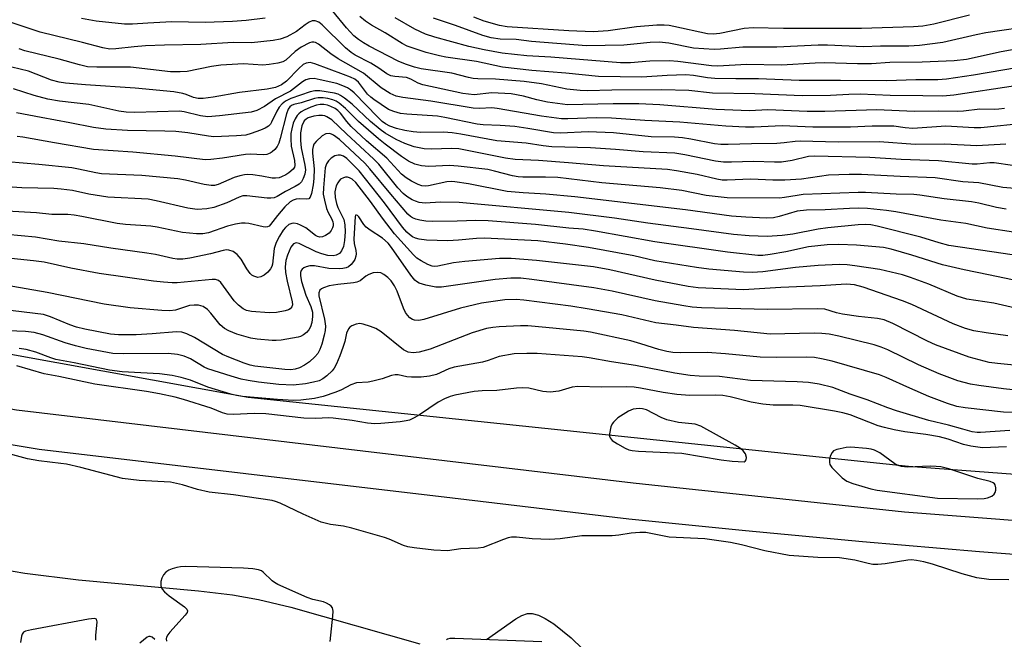
# Model space of a CAD drawing. Units: inches. Extents: x 1195768 to 1201768, y 513458 to 517458.
# Drawn here: x 1197846 to 1198077, y 516156 to 516301 of the extents above; entities that cross this region are included whole.
import ezdxf

# ---------------------------------------------------------------- set-up
doc = ezdxf.new("R2010")
doc.units = ezdxf.units.IN
doc.header["$MEASUREMENT"] = 0
for name, color, linetype in [('HYDRO-Water Body', 4, 'Continuous'), ('NTRL-Trees', 3, 'Continuous'), ('TRANS-Road', 130, 'Continuous'), ('Undefined', 1, 'Continuous')]:
    doc.layers.add(name, color=color, linetype=linetype)

msp = doc.modelspace()

# ---------------------------------------------------------------- linework, layer by layer
at = {"layer": 'HYDRO-Water Body'}
for points in [[(1197839.12, 516172.8, 0), (1197847.42, 516171.42, 0), (1197860.05, 516169.86, 0), (1197888.21, 516167.25, 0), (1197896.14, 516166.34, 0), (1197902.25, 516165.22, 0), (1197909.82, 516163.4, 0), (1197940.08, 516154.85, 0)], [(1197955.72, 516155.86, 0), (1197962.58, 516160.71, 0), (1197964.06, 516161.5, 0), (1197965.38, 516161.91, 0), (1197966.46, 516161.92, 0), (1197967.94, 516161.53, 0), (1197969.53, 516160.79, 0), (1197971.53, 516159.52, 0), (1197975.57, 516156.23, 0), (1197980.91, 516151.03, 0)]]:
    msp.add_polyline3d(points, dxfattribs=at)
at = {"layer": 'NTRL-Trees'}
msp.add_lwpolyline([(1198408.47, 516188.5), (1198300.05, 516181.44), (1198147.52, 516189.5), (1198054.7, 516196.48), (1197899.79, 516212.64), (1197741.8, 516241.25), (1197677.49, 516255.56), (1197553.03, 516268.74), (1197538.08, 516272.4), (1197527.84, 516268.01), (1197264.52, 516330.89), (1197258.66, 516332.46), (1197240.51, 516334.85), (1197146.16, 516357.81), (1197012.67, 516386.2), (1196922.25, 516415.94), (1196782.39, 516454.75), (1196706.44, 516472.38), (1196674.7, 516480)], dxfattribs=at)
at = {"layer": 'TRANS-Road'}
for points in [[(1197431.17, 516285.45), (1197484.61, 516274.36), (1197532.44, 516264.18), (1197772.76, 516222.41), (1197845.49, 516209.77), (1197990.15, 516192.64), (1198053.75, 516185.81), (1198145.11, 516178.8), (1198212.75, 516177.4), (1198316.07, 516176.09), (1198445.42, 516173.84)], [(1198098.85, 516174.28), (1198071.38, 516176.42), (1198043.93, 516178.77), (1198016.5, 516181.33), (1197989.1, 516184.11), (1197947.72, 516189), (1197850.76, 516200.46), (1197836.59, 516202.75), (1197781.22, 516211.72), (1197740.38, 516219.44), (1197728.09, 516221.76), (1197657.09, 516233.76), (1197626.37, 516238.53), (1197609.83, 516241.1), (1197548.65, 516252.45), (1197528.67, 516256.16), (1197513.86, 516259.66), (1197499.01, 516262.95), (1197484.1, 516266.01), (1197469.15, 516268.86), (1197454.17, 516271.48), (1197439.14, 516273.89)]]:
    msp.add_lwpolyline(points, dxfattribs=at)
at = {"layer": 'Undefined'}
for points, elevation in [([(1197903.8, 516301.64), (1197899.36, 516301.11), (1197896.12, 516300.9), (1197889.72, 516300.66), (1197881.89, 516300.79), (1197876.31, 516300.53), (1197872.72, 516300.26), (1197870.85, 516300.25), (1197864.14, 516300.96), (1197860.69, 516301.57)], 230), ([(1198079.83, 516285.77), (1198065.32, 516283.57), (1198062.74, 516283.34), (1198058.12, 516283.46), (1198050.4, 516283.52), (1198043.35, 516283.81), (1198040.7, 516283.76), (1198036.44, 516283.49), (1198029.75, 516283.41), (1198018.68, 516283.93), (1198008.76, 516284.08), (1198003.2, 516284.67), (1197996.84, 516284.84), (1197985.14, 516284.76), (1197979.42, 516284.63), (1197977.7, 516284.67), (1197974.55, 516284.98), (1197968.61, 516286.24), (1197964.56, 516286.84), (1197957.82, 516287.33), (1197953.67, 516287.41), (1197952.62, 516287.5), (1197951.54, 516287.72), (1197947.58, 516288.75), (1197940.38, 516289.8), (1197938.85, 516290.2), (1197936.73, 516290.88), (1197935.03, 516291.6), (1197928.22, 516295.11), (1197926.88, 516295.86), (1197925.71, 516296.65), (1197924.64, 516297.55), (1197922.86, 516299.39), (1197919.7, 516303.32)], 230), ([(1198083.71, 516290.63), (1198069.94, 516288.28), (1198063.61, 516287.39), (1198061.59, 516287.22), (1198056.48, 516287.24), (1198049.63, 516286.95), (1198038.77, 516287.04), (1198029.05, 516287.02), (1198019.52, 516287.44), (1198014.23, 516287.42), (1198009.28, 516287.54), (1198007.57, 516287.7), (1198004.29, 516288.23), (1198002.51, 516288.34), (1197998.15, 516288.22), (1197992.16, 516287.82), (1197982.02, 516288.01), (1197974.35, 516288.77), (1197966.35, 516289.41), (1197959.48, 516290.15), (1197953.42, 516291.5), (1197946.2, 516292.55), (1197944.72, 516292.83), (1197941.55, 516293.65), (1197937.16, 516295.14), (1197935.95, 516295.71), (1197931.95, 516298.27), (1197928.77, 516300.05), (1197927.37, 516301.01), (1197926.04, 516302.07)], 232), ([(1198087.39, 516295.76), (1198076.48, 516293.76), (1198068.35, 516291.96), (1198065.44, 516291.64), (1198057.9, 516291.35), (1198050.33, 516291.28), (1198046.04, 516290.96), (1198042.77, 516290.96), (1198035.05, 516291.17), (1198032.82, 516291.1), (1198024.95, 516290.61), (1198016.72, 516290.83), (1198009.97, 516290.44), (1198008.5, 516290.52), (1198000.65, 516291.52), (1197998.69, 516291.69), (1197994.05, 516291.57), (1197989.53, 516291.19), (1197987.18, 516291.19), (1197970.85, 516292.53), (1197965.19, 516292.87), (1197959.41, 516293.43), (1197955.15, 516294.22), (1197951.58, 516295.02), (1197943.62, 516297.2), (1197941.46, 516297.92), (1197938.92, 516299.09), (1197934.3, 516301.73)], 234), ([(1198084.7, 516299.93), (1198072.83, 516298.22), (1198070.62, 516297.78), (1198062.77, 516295.97), (1198057.33, 516295.27), (1198054.78, 516295.12), (1198048.19, 516295.07), (1198044.15, 516294.94), (1198035.69, 516295.33), (1198033.53, 516295.35), (1198023.86, 516294.89), (1198015.89, 516294.84), (1198010.64, 516294.38), (1198009.17, 516294.33), (1198004.3, 516294.66), (1197998.53, 516295.78), (1197996.2, 516296.04), (1197994.12, 516295.98), (1197990.3, 516295.54), (1197987.98, 516295.38), (1197979.19, 516295.19), (1197966.26, 516296.18), (1197962.71, 516296.68), (1197958.91, 516296.75), (1197956.85, 516297.06), (1197954.86, 516297.6), (1197948.5, 516299.94), (1197943.31, 516301.64)], 236), ([(1198077.24, 516280.47), (1198075.91, 516280.29), (1198074.88, 516280.24), (1198071.49, 516280.34), (1198067.64, 516279.86), (1198066.26, 516279.78), (1198061.67, 516279.83), (1198056.09, 516279.74), (1198047.33, 516280.14), (1198035.09, 516279.78), (1198030.95, 516279.81), (1198021.73, 516280.14), (1198017.4, 516279.92), (1198009.61, 516280.25), (1197996.36, 516281.35), (1197991.5, 516281.56), (1197985.44, 516281.58), (1197974.76, 516281.31), (1197970.07, 516281.96), (1197967.55, 516282.54), (1197964.43, 516283.37), (1197961.52, 516283.88), (1197956.96, 516284.14), (1197952.81, 516283.69), (1197950.15, 516283.98), (1197940.82, 516286.02), (1197939.74, 516286.39), (1197938.01, 516287.36), (1197937, 516287.72), (1197934.23, 516287.97), (1197933.29, 516288.16), (1197932.39, 516288.62), (1197930.48, 516289.94), (1197928.57, 516291.11), (1197924.9, 516293.03), (1197923.96, 516293.61), (1197922.65, 516294.75), (1197917.22, 516300.14), (1197916.39, 516300.76), (1197915.54, 516301.05), (1197914.86, 516301.02), (1197914.15, 516300.72), (1197913.23, 516300.12), (1197911.14, 516298.54), (1197908.91, 516297.28), (1197907.35, 516296.76), (1197905.67, 516296.45), (1197900.57, 516295.89), (1197896.27, 516295.97), (1197888.75, 516295.48), (1197880.2, 516295.38), (1197875.72, 516295.21), (1197873.12, 516294.98), (1197868.75, 516294.46), (1197867.35, 516294.41), (1197865.7, 516294.68), (1197860.98, 516295.96), (1197851.03, 516298.41), (1197844.48, 516300.58)], 228), ([(1198082.43, 516277.01), (1198071.71, 516275.93), (1198070.16, 516275.94), (1198063.51, 516276.29), (1198055.71, 516275.82), (1198053.94, 516275.93), (1198051.25, 516276.31), (1198049.88, 516276.36), (1198046.17, 516276.32), (1198041.1, 516276.09), (1198038.21, 516276.06), (1198032.28, 516276.1), (1198025.06, 516276.43), (1198018.5, 516276.09), (1198016.45, 516276.09), (1198011.89, 516276.31), (1198001.05, 516277.26), (1197992.9, 516277.69), (1197985.08, 516278.21), (1197981.51, 516278.26), (1197974.82, 516278.04), (1197973.33, 516278.06), (1197968.66, 516278.69), (1197958.27, 516280.51), (1197956.99, 516280.62), (1197954.07, 516280.48), (1197952.6, 516280.57), (1197942.67, 516282.21), (1197936.14, 516283.06), (1197934.52, 516283.39), (1197933.17, 516283.98), (1197931.06, 516285.34), (1197926.88, 516288.78), (1197920.96, 516292.1), (1197919.24, 516293.3), (1197916.33, 516295.58), (1197915.64, 516295.96), (1197915.22, 516296.06), (1197914.78, 516296.03), (1197914.25, 516295.86), (1197912.26, 516294.86), (1197910.83, 516293.88), (1197908.63, 516291.81), (1197907.93, 516291.42), (1197906.81, 516291.11), (1197904.75, 516290.79), (1197903.28, 516290.65), (1197898.76, 516290.93), (1197893.45, 516290.63), (1197891.19, 516290.33), (1197885.54, 516289.15), (1197883.85, 516289.05), (1197881.6, 516289.05), (1197872.24, 516290.15), (1197870.53, 516290.21), (1197864.32, 516290.14), (1197862.14, 516290.29), (1197860.23, 516290.73), (1197855.5, 516292.08), (1197847.4, 516293.99), (1197846.12, 516294.5)], 226), ([(1198077.58, 516272.11), (1198070.77, 516271.71), (1198063.21, 516272.08), (1198056.27, 516272), (1198047.91, 516272.63), (1198038.19, 516272.6), (1198029.28, 516272.79), (1198028.13, 516272.73), (1198025.54, 516272.38), (1198023.85, 516272.25), (1198017.88, 516272.19), (1198012.41, 516271.99), (1198010.69, 516272), (1198009.25, 516272.19), (1198003.69, 516273.27), (1198001.74, 516273.56), (1197999.84, 516273.71), (1197994.39, 516273.86), (1197985.5, 516274.75), (1197979.61, 516274.98), (1197973.09, 516274.69), (1197971.44, 516274.73), (1197965.39, 516275.81), (1197962.4, 516276.25), (1197958.95, 516276.52), (1197954.94, 516276.68), (1197953.52, 516276.83), (1197945.93, 516278.37), (1197944.24, 516278.65), (1197937.05, 516279.14), (1197935.59, 516279.32), (1197934.03, 516279.74), (1197932.78, 516280.28), (1197929.29, 516282.57), (1197928.62, 516283.1), (1197927.85, 516283.86), (1197925.7, 516286.67), (1197924.84, 516287.34), (1197923.81, 516287.84), (1197922.18, 516288.48), (1197915.49, 516290.96), (1197914.39, 516291.24), (1197913.44, 516291.15), (1197912.75, 516290.82), (1197911.68, 516289.89), (1197908.81, 516286.86), (1197907.61, 516286.01), (1197906.27, 516285.43), (1197904.25, 516284.99), (1197897.82, 516284.27), (1197891.62, 516283.12), (1197889.24, 516282.85), (1197888.07, 516282.8), (1197886.97, 516283.02), (1197885.25, 516283.78), (1197884.52, 516284.02), (1197882.36, 516284.41), (1197873.31, 516285.23), (1197861.66, 516286.03), (1197856.94, 516286.43), (1197855.52, 516286.62), (1197853.73, 516287.1), (1197848.27, 516289.25), (1197844.42, 516290.16)], 224), ([(1198079.13, 516267.06), (1198074.84, 516267.71), (1198073.78, 516267.71), (1198070.8, 516267.43), (1198069.66, 516267.43), (1198061.79, 516268.16), (1198052.99, 516268.52), (1198045.69, 516268.94), (1198032.59, 516269.31), (1198031.23, 516269.21), (1198027.42, 516268.27), (1198024.95, 516267.88), (1198023.3, 516267.85), (1198018.33, 516268.02), (1198013.24, 516267.84), (1198011.34, 516267.86), (1198009.44, 516268.1), (1198002.29, 516269.63), (1197999.89, 516270.01), (1197992.45, 516270.33), (1197985.97, 516270.88), (1197980.16, 516271.22), (1197971.06, 516271.45), (1197969.01, 516271.68), (1197965.03, 516272.36), (1197958.14, 516272.86), (1197949.71, 516274.46), (1197947.66, 516274.79), (1197945.68, 516274.91), (1197940.24, 516274.86), (1197938.5, 516274.96), (1197936.57, 516275.31), (1197934.65, 516275.82), (1197933.02, 516276.36), (1197932.05, 516276.85), (1197931.29, 516277.43), (1197930.24, 516278.42), (1197924.72, 516284.15), (1197923.82, 516284.88), (1197923.09, 516285.34), (1197922.02, 516285.83), (1197920.63, 516286.31), (1197916.72, 516287.23), (1197915.32, 516287.48), (1197914.22, 516287.47), (1197913.35, 516287.19), (1197912.6, 516286.73), (1197909.73, 516284.58), (1197906.27, 516282.74), (1197903.65, 516280.94), (1197901.89, 516280.04), (1197900.53, 516279.65), (1197893.08, 516278.73), (1197890.33, 516278.55), (1197888.61, 516278.75), (1197884.78, 516279.69), (1197883.71, 516279.83), (1197873.23, 516279.57), (1197871.2, 516279.61), (1197869.51, 516279.85), (1197862.45, 516281.43), (1197855.53, 516282.23), (1197852.85, 516282.68), (1197849.66, 516283.53), (1197844.78, 516285.13)], 222), ([(1198079.65, 516261.66), (1198076.83, 516261.94), (1198071.21, 516263.04), (1198067.47, 516263.27), (1198060.95, 516264.24), (1198052.8, 516264.49), (1198043.73, 516264.97), (1198040.81, 516264.99), (1198035.95, 516264.86), (1198029.65, 516263.91), (1198025.72, 516263.66), (1198022.88, 516263.67), (1198017.72, 516263.92), (1198012.2, 516263.65), (1198011.05, 516263.66), (1198009.77, 516263.85), (1198005.18, 516264.97), (1198000.33, 516265.87), (1197998.17, 516266.19), (1197983.21, 516267), (1197974.99, 516267.75), (1197967.9, 516268.3), (1197962.45, 516268.51), (1197960.22, 516268.82), (1197949.22, 516270.97), (1197947.58, 516271.08), (1197942.79, 516270.93), (1197941.14, 516271.02), (1197938.75, 516271.51), (1197936.59, 516272.25), (1197934.52, 516273.19), (1197931.93, 516274.68), (1197930.76, 516275.55), (1197928.53, 516277.42), (1197924.19, 516281.48), (1197922.4, 516282.91), (1197921.45, 516283.56), (1197920.92, 516283.83), (1197920.1, 516284.08), (1197916.64, 516284.62), (1197915.5, 516284.65), (1197914.37, 516284.4), (1197909.82, 516282.8), (1197908.61, 516282.23), (1197907.77, 516281.6), (1197907.11, 516280.79), (1197906.56, 516279.85), (1197905.33, 516277.25), (1197905.05, 516276.83), (1197904.57, 516276.34), (1197903.78, 516275.83), (1197902.73, 516275.37), (1197900.56, 516274.58), (1197899.24, 516274.23), (1197897.1, 516274.04), (1197891.81, 516273.84), (1197890.55, 516273.95), (1197885.7, 516274.75), (1197882.84, 516275.1), (1197880.3, 516275.19), (1197871.52, 516275.29), (1197866.44, 516275.64), (1197863.51, 516275.98), (1197857.98, 516277.15), (1197851.23, 516278.33), (1197845.51, 516279.46)], 220), ([(1198077.64, 516256.86), (1198075.36, 516257.23), (1198071.19, 516258.25), (1198069.52, 516258.58), (1198063.09, 516259.26), (1198057.39, 516260.16), (1198055.95, 516260.27), (1198051.8, 516260.36), (1198044.65, 516260.77), (1198042.9, 516260.79), (1198030.01, 516260.27), (1198028.62, 516260.09), (1198025.61, 516259.55), (1198024.45, 516259.44), (1198012.22, 516259.47), (1198007.28, 516260.08), (1198001.52, 516261.25), (1197996.46, 516261.84), (1197982.78, 516263.01), (1197972.49, 516264.25), (1197969.54, 516264.37), (1197964.22, 516264.38), (1197963.16, 516264.45), (1197961.8, 516264.71), (1197957.64, 516265.8), (1197956.08, 516266.13), (1197949.12, 516266.97), (1197947.06, 516267.09), (1197942.18, 516266.86), (1197940.52, 516266.98), (1197938.91, 516267.4), (1197937.46, 516268.12), (1197935.82, 516269.21), (1197931.93, 516272.11), (1197930.37, 516273.36), (1197925.69, 516277.41), (1197922.68, 516280.44), (1197921.18, 516281.73), (1197920.45, 516282.18), (1197919.65, 516282.54), (1197918.54, 516282.81), (1197917.4, 516282.98), (1197916.26, 516283), (1197915.42, 516282.85), (1197912.25, 516281.82), (1197910.54, 516281.38), (1197910.02, 516281.17), (1197909.63, 516280.87), (1197909.23, 516280.29), (1197908.83, 516279.25), (1197907.36, 516273.41), (1197907.01, 516272.3), (1197906.6, 516271.55), (1197906.06, 516270.88), (1197905.46, 516270.29), (1197905, 516269.97), (1197904.2, 516269.7), (1197903.34, 516269.59), (1197900.38, 516269.72), (1197899.22, 516269.68), (1197893.83, 516268.79), (1197891.09, 516268.48), (1197889.73, 516268.44), (1197882.72, 516269.25), (1197872.76, 516270.25), (1197863.54, 516270.85), (1197854.36, 516272.4), (1197846.99, 516273.78), (1197845.6, 516273.89)], 218), ([(1198079.33, 516251.41), (1198073.14, 516252.41), (1198068.21, 516253.5), (1198062.32, 516254.23), (1198051.73, 516256.24), (1198049.54, 516256.56), (1198045.11, 516256.97), (1198043.01, 516257.09), (1198040.92, 516257.04), (1198035.19, 516256.66), (1198030.81, 516256.63), (1198028.58, 516256.36), (1198024.37, 516255.1), (1198023.05, 516254.83), (1198021.32, 516254.77), (1198016.55, 516254.97), (1198013.17, 516255.23), (1198002.42, 516256.69), (1197976.45, 516259.77), (1197969.65, 516260.34), (1197964.32, 516260.65), (1197960.57, 516260.96), (1197951.5, 516262.77), (1197948.32, 516263.26), (1197947.44, 516263.31), (1197946.46, 516263.24), (1197942.16, 516262.34), (1197941.32, 516262.25), (1197940.6, 516262.31), (1197939.68, 516262.62), (1197938.15, 516263.43), (1197936.88, 516264.22), (1197935.81, 516265.09), (1197932.32, 516268.84), (1197927.61, 516272.89), (1197924, 516276.22), (1197922.94, 516277.4), (1197921.49, 516279.39), (1197920.85, 516280.04), (1197920.21, 516280.48), (1197919.21, 516280.98), (1197918.42, 516281.26), (1197917.55, 516281.43), (1197916.69, 516281.42), (1197915.85, 516281.24), (1197914.51, 516280.76), (1197912.94, 516280.08), (1197912.24, 516279.69), (1197911.68, 516279.24), (1197911.31, 516278.81), (1197910.86, 516278.07), (1197910.42, 516277.02), (1197910.06, 516275.67), (1197909.86, 516274.58), (1197909.8, 516273.39), (1197909.93, 516271.62), (1197910.7, 516268.28), (1197910.77, 516267.07), (1197910.66, 516266.67), (1197910.4, 516266.25), (1197909.37, 516265.35), (1197908.65, 516264.89), (1197907.62, 516264.4), (1197907.09, 516264.23), (1197906.24, 516264.11), (1197905.43, 516264.16), (1197903.01, 516264.62), (1197900.95, 516264.92), (1197899.78, 516265), (1197898.95, 516264.93), (1197897.88, 516264.7), (1197896.56, 516264.29), (1197892.77, 516262.62), (1197891.96, 516262.42), (1197891.15, 516262.39), (1197889.52, 516262.63), (1197885.13, 516263.66), (1197883.33, 516263.94), (1197874.86, 516264.74), (1197865.44, 516265.17), (1197864.08, 516265.38), (1197860.05, 516266.25), (1197858.48, 516266.52), (1197850.72, 516267.32), (1197839.65, 516268.24)], 216), ([(1198081.67, 516245.7), (1198064.19, 516248.35), (1198061.91, 516248.93), (1198057.6, 516250.31), (1198047.41, 516252.87), (1198045.88, 516253.17), (1198044.59, 516253.24), (1198042.9, 516253.16), (1198035.77, 516252.47), (1198033.56, 516252.13), (1198027.59, 516250.97), (1198025.12, 516250.65), (1198021.61, 516250.42), (1198017.32, 516250.56), (1198013.7, 516250.88), (1198003.81, 516252.26), (1197993.59, 516253.55), (1197985.74, 516254.73), (1197975.07, 516256.05), (1197949.35, 516258.4), (1197944.97, 516258.49), (1197941.31, 516258.29), (1197939.9, 516258.45), (1197939.09, 516258.69), (1197938.31, 516259.07), (1197937.07, 516259.82), (1197936.22, 516260.49), (1197934.93, 516261.89), (1197930.45, 516267.39), (1197929.28, 516268.62), (1197922.86, 516274.51), (1197919.47, 516277.81), (1197918.31, 516278.55), (1197917.81, 516278.73), (1197917.25, 516278.82), (1197916.38, 516278.82), (1197915.21, 516278.7), (1197913.89, 516278.28), (1197913.43, 516278.01), (1197912.96, 516277.55), (1197912.42, 516276.41), (1197912.07, 516274.73), (1197912.07, 516272.99), (1197912.28, 516271.26), (1197913.15, 516267.19), (1197913.25, 516266.05), (1197913.11, 516265.06), (1197912.74, 516264.01), (1197912.35, 516263.3), (1197911.78, 516262.7), (1197910.87, 516262.15), (1197908.57, 516261.01), (1197906.61, 516259.82), (1197905.91, 516259.53), (1197905.11, 516259.43), (1197904.27, 516259.45), (1197899.52, 516259.94), (1197898.55, 516259.94), (1197897.68, 516259.7), (1197894.86, 516258.35), (1197891.77, 516257.21), (1197890.1, 516256.89), (1197887.86, 516256.79), (1197885.68, 516257.11), (1197878.26, 516258.8), (1197876.39, 516259.16), (1197866.87, 516259.69), (1197862.44, 516260.4), (1197858.59, 516261.22), (1197855.98, 516261.56), (1197854.23, 516261.66), (1197846.76, 516261.82), (1197843.3, 516262.11)], 214), ([(1198082.9, 516239.47), (1198073.49, 516241.47), (1198067.77, 516242.57), (1198062.68, 516243.8), (1198055.5, 516246.08), (1198050.68, 516247.46), (1198048.84, 516247.86), (1198042.53, 516248.41), (1198038.35, 516248.54), (1198035.61, 516248.44), (1198031.23, 516247.97), (1198025.98, 516246.87), (1198022.29, 516246.19), (1198020.56, 516245.95), (1198019.42, 516245.94), (1198012.27, 516246.73), (1197995.2, 516249.17), (1197981.3, 516251.71), (1197978.4, 516252.12), (1197975.04, 516252.42), (1197967.25, 516253.27), (1197956.12, 516254.12), (1197953.26, 516254.19), (1197948.89, 516254.01), (1197943.03, 516253.93), (1197941.48, 516254.01), (1197940.13, 516254.23), (1197939.12, 516254.52), (1197938.4, 516254.81), (1197937.93, 516255.09), (1197937.28, 516255.64), (1197933.27, 516260.33), (1197928.36, 516266.34), (1197927.2, 516267.64), (1197921.27, 516273.2), (1197919.88, 516274.2), (1197919.39, 516274.44), (1197918.87, 516274.59), (1197918.08, 516274.55), (1197917.17, 516274.03), (1197915.75, 516272.71), (1197915.26, 516272.07), (1197915.05, 516271.59), (1197914.92, 516270.82), (1197914.9, 516270.01), (1197915.31, 516266.3), (1197915.25, 516264.01), (1197915.08, 516262.59), (1197914.67, 516260.56), (1197914.35, 516259.63), (1197914.08, 516259.31), (1197913.43, 516259.16), (1197911.81, 516259.25), (1197911.09, 516259.18), (1197910.4, 516258.96), (1197909.7, 516258.55), (1197908.43, 516257.41), (1197906.68, 516255.36), (1197905.08, 516253.22), (1197904.73, 516252.88), (1197904.38, 516252.68), (1197903.89, 516252.62), (1197903.36, 516252.67), (1197899.95, 516253.46), (1197899.09, 516253.58), (1197898.23, 516253.59), (1197896.86, 516253.34), (1197894.94, 516252.84), (1197890.52, 516251.26), (1197889.22, 516251.05), (1197887.7, 516251.05), (1197884.41, 516251.34), (1197878.44, 516252.6), (1197877, 516252.84), (1197871.08, 516253.24), (1197869.06, 516253.46), (1197860.79, 516255.14), (1197858.97, 516255.44), (1197857.49, 516255.56), (1197853.77, 516255.62), (1197850.14, 516255.96), (1197843.24, 516256.39)], 212), ([(1198083.54, 516232.78), (1198074.72, 516234.79), (1198068.37, 516235.76), (1198066.16, 516236.42), (1198059.53, 516239.22), (1198055.2, 516240.82), (1198053.3, 516241.44), (1198047.97, 516242.65), (1198042.17, 516243.54), (1198040.35, 516243.76), (1198038.47, 516243.85), (1198033.5, 516243.66), (1198028.24, 516243.18), (1198020.52, 516242.12), (1198018.03, 516241.98), (1198015.99, 516242.05), (1198007.89, 516242.8), (1198004.98, 516243.16), (1197995.24, 516244.75), (1197990.31, 516245.89), (1197979.63, 516247.82), (1197974.29, 516248.64), (1197967.78, 516249.44), (1197955.3, 516250.06), (1197953.42, 516249.99), (1197949.18, 516249.54), (1197946.69, 516249.42), (1197941.69, 516249.6), (1197939.93, 516249.78), (1197939.11, 516250.02), (1197938.34, 516250.37), (1197937.65, 516250.87), (1197937.06, 516251.43), (1197936.06, 516252.65), (1197931.81, 516258.36), (1197925.83, 516265.86), (1197922.98, 516268.74), (1197922.19, 516269.31), (1197921.45, 516269.56), (1197920.94, 516269.56), (1197920.18, 516269.37), (1197919.26, 516268.78), (1197918.67, 516268.18), (1197918.19, 516267.51), (1197917.89, 516266.53), (1197917.46, 516261.84), (1197917.45, 516260.37), (1197917.7, 516258.94), (1197918.23, 516256.99), (1197918.61, 516256.09), (1197919.41, 516254.64), (1197919.7, 516253.9), (1197919.78, 516253.4), (1197919.76, 516252.9), (1197919.63, 516252.45), (1197919.3, 516251.82), (1197918.79, 516251.25), (1197917.94, 516250.63), (1197917.25, 516250.34), (1197916.61, 516250.3), (1197916.07, 516250.44), (1197915.65, 516250.66), (1197913.38, 516252.49), (1197912.14, 516253.12), (1197911.36, 516253.38), (1197910.57, 516253.53), (1197910.07, 516253.51), (1197909.39, 516253.21), (1197908.56, 516252.52), (1197908.02, 516251.9), (1197907.14, 516250.5), (1197906.38, 516249.02), (1197905.95, 516247.65), (1197905.5, 516243.94), (1197905.36, 516243.4), (1197905.1, 516242.85), (1197904.44, 516242.07), (1197903.56, 516241.36), (1197902.83, 516240.95), (1197902.1, 516240.84), (1197901.14, 516241.09), (1197900.71, 516241.36), (1197900.32, 516241.73), (1197899.49, 516242.85), (1197898.15, 516245.13), (1197897.23, 516246.24), (1197896.34, 516246.92), (1197895.29, 516247.26), (1197894.77, 516247.27), (1197893.97, 516247.16), (1197890.97, 516246.34), (1197886.12, 516245.32), (1197884.5, 516245.09), (1197883.19, 516245.09), (1197882.16, 516245.24), (1197878.09, 516246.18), (1197876.07, 516246.54), (1197867.6, 516247.66), (1197861.25, 516248.72), (1197855.44, 516249.35), (1197849.9, 516250.26), (1197843.24, 516250.87)], 210), ([(1198078.06, 516227.08), (1198072.96, 516227.79), (1198070.03, 516228.31), (1198068.08, 516228.87), (1198065.2, 516229.93), (1198055.49, 516234.44), (1198053.29, 516235.35), (1198044.1, 516238.56), (1198042.03, 516239.11), (1198040.17, 516239.22), (1198033.97, 516238.82), (1198024.79, 516238.47), (1198016, 516237.89), (1198005.4, 516238.42), (1198003.03, 516238.73), (1197995.31, 516240.19), (1197984.7, 516242.58), (1197980.84, 516243.31), (1197967.5, 516244.83), (1197961.49, 516245.25), (1197958.77, 516245.25), (1197950.62, 516244.56), (1197948.03, 516244.22), (1197944.35, 516243.45), (1197943.52, 516243.42), (1197943.02, 516243.48), (1197941.94, 516243.88), (1197940.39, 516244.7), (1197939.42, 516245.34), (1197938.59, 516246.11), (1197934.12, 516251.09), (1197931.33, 516254.73), (1197928.5, 516258.62), (1197925.06, 516263.07), (1197924.2, 516263.9), (1197923.58, 516264.23), (1197923.14, 516264.35), (1197922.67, 516264.35), (1197922.19, 516264.22), (1197921.52, 516263.86), (1197921.14, 516263.5), (1197920.83, 516263.05), (1197920.46, 516262.3), (1197920.14, 516260.92), (1197920.2, 516259.61), (1197920.51, 516258.21), (1197920.86, 516257.24), (1197922.23, 516254.41), (1197922.54, 516253.14), (1197922.58, 516251.5), (1197922.39, 516249.51), (1197922.15, 516248.11), (1197921.74, 516247.07), (1197921.27, 516246.48), (1197920.5, 516246.04), (1197919.76, 516245.92), (1197918.48, 516246.01), (1197917.13, 516246.33), (1197915.81, 516246.8), (1197911.79, 516248.8), (1197911.08, 516248.93), (1197910.45, 516248.71), (1197910.11, 516248.35), (1197909.83, 516247.9), (1197909.04, 516246.06), (1197908.69, 516244.78), (1197908.54, 516243.3), (1197908.62, 516242.01), (1197908.97, 516239.97), (1197910.18, 516235.08), (1197910.22, 516234.39), (1197910.1, 516233.96), (1197909.69, 516233.44), (1197909.25, 516233.21), (1197908.47, 516232.96), (1197906.5, 516232.58), (1197904.73, 516232.54), (1197900.57, 516232.8), (1197899.45, 516233.1), (1197898.68, 516233.48), (1197897.56, 516234.31), (1197896.56, 516235.3), (1197893.43, 516239.63), (1197892.87, 516240.09), (1197892.2, 516240.3), (1197891.36, 516240.3), (1197883.19, 516239.57), (1197882.03, 516239.55), (1197879.95, 516239.72), (1197877.59, 516239.98), (1197864.87, 516241.73), (1197858.26, 516242.96), (1197852.01, 516244.37), (1197849.5, 516244.75), (1197834.47, 516246.3)], 208), ([(1198089.72, 516219.19), (1198075.57, 516220.61), (1198073.65, 516220.89), (1198068.93, 516222.08), (1198061.06, 516224.98), (1198059.19, 516225.83), (1198051.03, 516230.02), (1198049.01, 516230.84), (1198047.49, 516231.21), (1198042.99, 516231.65), (1198039.25, 516232.21), (1198037.85, 516232.52), (1198035.06, 516233.37), (1198033.35, 516233.48), (1198021.61, 516233.27), (1198006.17, 516233.72), (1198003.96, 516233.85), (1198002.02, 516234.13), (1197995.31, 516235.34), (1197985.25, 516237.58), (1197980.9, 516238.4), (1197966.39, 516240.36), (1197963.76, 516240.62), (1197961.41, 516240.64), (1197957.79, 516240.31), (1197945.14, 516238.54), (1197943.81, 516238.56), (1197941.53, 516238.97), (1197939.9, 516239.48), (1197939.3, 516239.86), (1197938.92, 516240.22), (1197937.99, 516241.37), (1197933.44, 516247.84), (1197932.66, 516248.84), (1197931.33, 516250.06), (1197928.43, 516251.94), (1197927.52, 516252.64), (1197926.98, 516253.25), (1197925.81, 516255.01), (1197925.47, 516255.36), (1197925.22, 516255.46), (1197925.03, 516255.41), (1197924.94, 516255.12), (1197924.63, 516249.82), (1197924.71, 516248.82), (1197925.09, 516247.17), (1197925.19, 516246.33), (1197925.1, 516245.8), (1197924.81, 516245.03), (1197924.54, 516244.54), (1197924.01, 516243.86), (1197923.38, 516243.31), (1197922.83, 516243.06), (1197922.02, 516242.9), (1197921.17, 516242.85), (1197918.78, 516242.89), (1197915.37, 516243.51), (1197914.26, 516243.55), (1197913.42, 516243.34), (1197912.91, 516243.11), (1197912.49, 516242.79), (1197912.25, 516242.42), (1197912.13, 516241.98), (1197912.11, 516241.23), (1197912.37, 516239.84), (1197913.36, 516236.7), (1197914.56, 516233.99), (1197914.92, 516232.7), (1197914.94, 516231.62), (1197914.77, 516230.28), (1197914.45, 516229.23), (1197914.05, 516228.51), (1197913.48, 516227.89), (1197912.82, 516227.37), (1197912.09, 516226.96), (1197911.55, 516226.77), (1197907.53, 516226.13), (1197906.38, 516226.03), (1197905.49, 516226.04), (1197901.91, 516226.35), (1197900.43, 516226.55), (1197897.17, 516227.51), (1197895.29, 516228.26), (1197894.27, 516228.84), (1197893.22, 516229.73), (1197891.07, 516232.47), (1197890.25, 516233.33), (1197889.3, 516233.98), (1197888.2, 516234.33), (1197887.16, 516234.34), (1197886.1, 516234.2), (1197882.8, 516233.17), (1197881.48, 516232.98), (1197879.61, 516233.05), (1197872.17, 516233.67), (1197866.03, 516234.51), (1197852.68, 516237.28), (1197837.83, 516239.86)], 206), ([(1198091.82, 516213.08), (1198077.02, 516214.71), (1198071.22, 516215.46), (1198069.27, 516215.8), (1198066.3, 516216.53), (1198061.95, 516218.21), (1198057.08, 516220.28), (1198049.85, 516223.82), (1198048.3, 516224.49), (1198046.64, 516224.97), (1198038.39, 516227.02), (1198036.15, 516227.48), (1198034.38, 516227.64), (1198032.6, 516227.71), (1198022.24, 516227.54), (1198013.89, 516228.33), (1198004.32, 516229.05), (1198000.2, 516229.63), (1197995.49, 516230.16), (1197987.45, 516232.03), (1197979.34, 516233.49), (1197975.55, 516234.06), (1197964.47, 516235.46), (1197962.71, 516235.63), (1197960.05, 516235.55), (1197954.55, 516234.75), (1197949.67, 516233.59), (1197941.01, 516230.93), (1197939.89, 516230.75), (1197938.84, 516230.79), (1197938.36, 516230.93), (1197937.73, 516231.36), (1197937.18, 516231.95), (1197936.72, 516232.62), (1197936.25, 516233.64), (1197934.8, 516237.62), (1197934.16, 516238.84), (1197933.39, 516239.99), (1197932.59, 516240.83), (1197931.68, 516241.53), (1197930.94, 516241.88), (1197930.16, 516242.01), (1197929.13, 516241.88), (1197928.13, 516241.54), (1197927.42, 516241.11), (1197926.09, 516240.06), (1197925.32, 516239.71), (1197924.52, 516239.55), (1197920.85, 516239.15), (1197918.84, 516238.82), (1197917.48, 516238.4), (1197917, 516238.14), (1197916.62, 516237.8), (1197916.38, 516237.2), (1197916.43, 516236.54), (1197917.73, 516231.03), (1197917.93, 516229.37), (1197917.87, 516228.38), (1197917.65, 516227.25), (1197917.12, 516225.13), (1197916.67, 516223.9), (1197916.18, 516222.98), (1197915.49, 516222.16), (1197914.22, 516221.03), (1197913.06, 516220.2), (1197911.88, 516219.63), (1197910.86, 516219.31), (1197909.81, 516219.16), (1197908.46, 516219.21), (1197901.42, 516220.02), (1197900.26, 516220.26), (1197898.86, 516220.72), (1197895.26, 516222.07), (1197893.84, 516222.7), (1197887.21, 516226.7), (1197885.47, 516227.59), (1197884.23, 516227.99), (1197882.99, 516228.06), (1197877.34, 516227.57), (1197873.55, 516227.34), (1197869.44, 516227.33), (1197867.54, 516227.5), (1197861.48, 516228.71), (1197859.53, 516229.17), (1197857.96, 516229.73), (1197853.46, 516231.6), (1197851.78, 516232.11), (1197837.5, 516233.81)], 204), ([(1198081.44, 516209.13), (1198077.04, 516209.18), (1198068, 516210.19), (1198066.03, 516210.52), (1198063.84, 516211.21), (1198059.52, 516212.9), (1198055.05, 516214.81), (1198049.5, 516217.36), (1198047.96, 516217.97), (1198036.83, 516221.19), (1198034.33, 516221.75), (1198032.66, 516222.02), (1198030.8, 516222.14), (1198023.74, 516222.05), (1198019.95, 516222.13), (1198011.83, 516222.92), (1198007.5, 516223.23), (1198001.13, 516223.13), (1197999.42, 516223.23), (1197998.04, 516223.45), (1197996.15, 516223.92), (1197991.91, 516225.27), (1197989.61, 516225.92), (1197980.1, 516228), (1197978.55, 516228.23), (1197969.68, 516229.11), (1197965.43, 516229.43), (1197963.69, 516229.44), (1197958.68, 516229.26), (1197957.2, 516229.11), (1197955.74, 516228.84), (1197952.34, 516227.81), (1197942.54, 516223.99), (1197939.97, 516223.28), (1197938.56, 516223.09), (1197937.36, 516223.28), (1197936.24, 516223.85), (1197931.01, 516228.03), (1197929.81, 516228.8), (1197928.49, 516229.34), (1197926.84, 516229.86), (1197926.02, 516229.98), (1197925.17, 516229.86), (1197924.11, 516229.46), (1197923.66, 516229.15), (1197923.34, 516228.73), (1197922.89, 516227.72), (1197922.49, 516225.78), (1197922.06, 516224.37), (1197921.35, 516222.43), (1197920.55, 516220.57), (1197920.02, 516219.55), (1197919.54, 516218.88), (1197918.28, 516217.7), (1197917.33, 516217.03), (1197916.45, 516216.59), (1197915.17, 516216.22), (1197913.27, 516215.84), (1197910.41, 516215.54), (1197906.99, 516215.73), (1197902.28, 516216.25), (1197899.81, 516216.62), (1197898.19, 516216.96), (1197895.8, 516217.62), (1197890.37, 516219.35), (1197889.48, 516219.8), (1197886.33, 516221.7), (1197884.8, 516222.31), (1197883.21, 516222.72), (1197881.09, 516222.95), (1197870.59, 516222.86), (1197868.1, 516223), (1197861.8, 516224.18), (1197859.31, 516224.74), (1197856.87, 516225.47), (1197851.64, 516227.37), (1197849.62, 516227.88), (1197847.58, 516228.11), (1197841.38, 516228.37)], 202), ([(1198078.47, 516204.87), (1198071.64, 516204.39), (1198070.81, 516204.42), (1198069.69, 516204.59), (1198067.48, 516205.17), (1198064.14, 516206.18), (1198059.49, 516207.28), (1198051.93, 516209.49), (1198049.86, 516210.2), (1198045, 516212.11), (1198041.01, 516213.45), (1198036.99, 516214.95), (1198033.8, 516215.8), (1198031.23, 516216.13), (1198028.63, 516216.34), (1198017.66, 516216.64), (1198010.41, 516217.58), (1198005.59, 516217.67), (1198003.52, 516217.83), (1197999.92, 516218.38), (1197990.71, 516220.12), (1197985.06, 516221.02), (1197979.84, 516221.97), (1197978.17, 516222.19), (1197967.62, 516222.94), (1197965.17, 516222.98), (1197962.19, 516222.86), (1197958.74, 516222.23), (1197956.16, 516221.3), (1197954.8, 516220.91), (1197948.11, 516219.79), (1197946.92, 516219.38), (1197943.98, 516218.06), (1197942.4, 516217.61), (1197940.43, 516217.42), (1197938.17, 516217.38), (1197937.08, 516217.51), (1197934.99, 516217.96), (1197934.31, 516217.99), (1197933.48, 516217.81), (1197931.28, 516217.04), (1197929.07, 516216.44), (1197927.96, 516216.26), (1197925.2, 516216.05), (1197923.91, 516215.62), (1197921.74, 516214.46), (1197920.42, 516213.91), (1197917.4, 516212.89), (1197915.4, 516212.4), (1197912.19, 516212.02), (1197910.44, 516211.95), (1197906.7, 516212.17), (1197898.49, 516212.88), (1197897.11, 516213.08), (1197895.78, 516213.43), (1197890.39, 516215.1), (1197886.31, 516216.68), (1197884.14, 516217.3), (1197881.98, 516217.79), (1197879.06, 516218.21), (1197870.24, 516218.69), (1197867.32, 516219.04), (1197858.97, 516220.81), (1197854.67, 516221.6), (1197853.51, 516221.95), (1197849.99, 516223.26), (1197847.75, 516223.88), (1197846.1, 516224.11)], 200), ([(1198077.72, 516201.03), (1198072.1, 516200.85), (1198069.38, 516201.2), (1198067.65, 516201.63), (1198064.04, 516202.89), (1198061.99, 516203.44), (1198058.82, 516203.97), (1198053.9, 516204.62), (1198051.4, 516205.06), (1198049.1, 516205.57), (1198047.64, 516206.03), (1198041.01, 516208.54), (1198039.34, 516209.01), (1198037.33, 516209.42), (1198029.33, 516210.76), (1198027.62, 516210.87), (1198022.99, 516210.88), (1198020.55, 516211.09), (1198017.8, 516211.57), (1198012.88, 516212.79), (1198011.21, 516213.11), (1198009.34, 516213.18), (1198003.44, 516213.12), (1198000.39, 516213.33), (1197997.19, 516213.8), (1197991.84, 516214.87), (1197990.4, 516215.08), (1197988.49, 516215.14), (1197982.72, 516215.03), (1197977.18, 516215.2), (1197975.81, 516215.03), (1197972.69, 516214.12), (1197970.67, 516213.92), (1197968.93, 516214.02), (1197965.7, 516214.81), (1197964.25, 516214.94), (1197962.8, 516214.86), (1197958.16, 516214.3), (1197954.73, 516214.22), (1197952.81, 516214.05), (1197948.33, 516213.2), (1197947.19, 516212.86), (1197945.9, 516212.36), (1197944.4, 516211.55), (1197940.03, 516208.56), (1197938.74, 516207.83), (1197937.67, 516207.35), (1197936.87, 516207.14), (1197935.5, 516206.91), (1197930.95, 516206.52), (1197929.51, 516206.48), (1197927.8, 516206.61), (1197924.19, 516207.22), (1197919.8, 516207.78), (1197918.66, 516207.83), (1197915.72, 516207.69), (1197912.87, 516207.8), (1197903.97, 516208.84), (1197901.25, 516208.88), (1197896.35, 516208.67), (1197894.93, 516208.75), (1197893.84, 516209.06), (1197891.14, 516210.11), (1197884.67, 516212.16), (1197882.69, 516212.7), (1197879.03, 516213.5), (1197876.01, 516214.05), (1197863.88, 516215.75), (1197855.38, 516217.58), (1197851.94, 516218.2), (1197845.59, 516220.05)], 198), ([(1198078.29, 516169.82), (1198073.57, 516169.94), (1198070.77, 516170.33), (1198067.34, 516171.23), (1198060.37, 516173.56), (1198058.31, 516174.09), (1198056.59, 516174.42), (1198055.45, 516174.51), (1198054.58, 516174.49), (1198049.29, 516173.6), (1198047.55, 516173.46), (1198046.39, 516173.48), (1198045.25, 516173.69), (1198042.13, 516174.45), (1198038.52, 516175.04), (1198033.45, 516175.05), (1198026.73, 516175.58), (1198021.03, 516176.69), (1198015.55, 516178.09), (1198012.98, 516178.62), (1198006.92, 516179.46), (1197998.56, 516179.89), (1197993.14, 516180.92), (1197991.71, 516180.94), (1197989.69, 516180.82), (1197986.81, 516180.36), (1197985.18, 516180.19), (1197978.09, 516180.19), (1197973.02, 516179.49), (1197970.5, 516179.31), (1197966.46, 516179.44), (1197962.79, 516179.86), (1197961.63, 516179.89), (1197960.79, 516179.71), (1197959.69, 516179.35), (1197954.92, 516177.46), (1197953.77, 516177.3), (1197949.69, 516177.1), (1197946.56, 516176.63), (1197943.39, 516176.77), (1197938.74, 516177.36), (1197937.3, 516177.62), (1197936.25, 516177.93), (1197932.88, 516179.4), (1197931.78, 516179.79), (1197924.15, 516181.96), (1197922.19, 516182.43), (1197919.12, 516182.82), (1197916.97, 516183.39), (1197912.72, 516185.25), (1197907.37, 516187.83), (1197906.27, 516188.25), (1197905.43, 516188.48), (1197896.41, 516189.8), (1197890.67, 516190.41), (1197887.91, 516191.07), (1197884.42, 516192.15), (1197881.63, 516192.76), (1197874.29, 516193.14), (1197870.33, 516193.64), (1197860.54, 516196.18), (1197857.2, 516196.96), (1197855.91, 516197.17), (1197850.7, 516197.75), (1197848.09, 516198.28), (1197842.08, 516199.86)], 196), ([(1197919.04, 516155.37), (1197919.68, 516161.34), (1197919.73, 516162.49), (1197919.57, 516163.26), (1197919.29, 516163.64), (1197918.9, 516163.96), (1197918.23, 516164.37), (1197917.49, 516164.69), (1197915.03, 516165.24), (1197913.63, 516165.71), (1197906.8, 516168.76), (1197906.02, 516169.18), (1197905.42, 516169.61), (1197903.37, 516171.68), (1197902.95, 516171.94), (1197902.27, 516172.2), (1197900.94, 516172.42), (1197898.71, 516172.59), (1197885.16, 516172.94), (1197883.98, 516172.9), (1197883.1, 516172.76), (1197881.96, 516172.45), (1197881.18, 516172.09), (1197880.5, 516171.61), (1197879.94, 516171.01), (1197879.57, 516170.27), (1197879.35, 516169.47), (1197879.3, 516168.93), (1197879.37, 516168.42), (1197879.69, 516167.69), (1197880.17, 516167.04), (1197881.27, 516166.08), (1197884.88, 516163.5), (1197885.42, 516162.97), (1197885.59, 516162.59), (1197885.5, 516162.19), (1197885.08, 516161.54), (1197881.46, 516157.57), (1197880.95, 516156.9), (1197880.7, 516156.42), (1197880.61, 516155.97), (1197880.65, 516155.42)], 194), ([(1197864.12, 516155.66), (1197864.07, 516156.75), (1197864.41, 516159.98), (1197864.24, 516160.6), (1197863.75, 516160.78), (1197862.39, 516160.64), (1197849.03, 516158.13), (1197847.63, 516157.77), (1197847.16, 516157.53), (1197846.8, 516157.11), (1197846.64, 516156.62), (1197846.41, 516155.1)], 194), ([(1197877.96, 516155.87), (1197877.33, 516156.4), (1197876.86, 516156.58), (1197876.56, 516156.57), (1197876.11, 516156.39), (1197874.38, 516154.94)], 194), ([(1197968.71, 516155.28), (1197948.29, 516156.07), (1197947.13, 516156.05), (1197946.61, 516155.94), (1197946.32, 516155.78)], 194)]:
    msp.add_lwpolyline(points, dxfattribs=dict(at, elevation=elevation))
at = {"layer": 'Undefined', "elevation": 196}
for points in [[(1197991.51, 516210.09), (1197990.1, 516209.89), (1197989.03, 516209.44), (1197986.52, 516207.83), (1197985.5, 516206.89), (1197985.22, 516206.48), (1197984.91, 516205.72), (1197984.6, 516204.1), (1197984.59, 516203.6), (1197984.71, 516203.14), (1197985.21, 516202.56), (1197986.43, 516201.77), (1197988.29, 516200.75), (1197989.1, 516200.38), (1197989.94, 516200.17), (1197991.39, 516200.03), (1198001.55, 516199.58), (1198010.75, 516197.98), (1198013.39, 516197.67), (1198016.19, 516197.57), (1198016.38, 516197.67), (1198016.64, 516198), (1198016.72, 516198.52), (1198016.48, 516199.41), (1198015.98, 516200.12), (1198015.33, 516200.69), (1198014.09, 516201.48), (1198006.04, 516205.92), (1198004.7, 516206.38), (1198000.78, 516206.78), (1197998.01, 516207.37), (1197996.67, 516207.91), (1197993.27, 516209.71), (1197992.31, 516210.02)], [(1198041.21, 516200.98), (1198040.07, 516200.89), (1198038.68, 516200.62), (1198037.88, 516200.41), (1198037.16, 516200.09), (1198036.8, 516199.75), (1198036.44, 516199.03), (1198036.22, 516198.22), (1198036.16, 516197.41), (1198036.29, 516196.92), (1198036.73, 516196.25), (1198039.15, 516193.81), (1198040.29, 516192.99), (1198041.66, 516192.47), (1198045.92, 516191.2), (1198047.35, 516190.86), (1198061.5, 516189.01), (1198070.99, 516188.85), (1198072.45, 516188.9), (1198073.27, 516189.06), (1198074.24, 516189.5), (1198074.82, 516189.96), (1198075.08, 516190.38), (1198075.19, 516190.89), (1198075.21, 516191.42), (1198075.05, 516192.15), (1198074.93, 516192.35), (1198074.59, 516192.63), (1198073.92, 516192.91), (1198070.98, 516193.65), (1198064.21, 516195.88), (1198062.29, 516196.38), (1198061.24, 516196.48), (1198059.84, 516196.49), (1198054.52, 516196.3), (1198053.09, 516196.44), (1198052.3, 516196.71), (1198051.54, 516197.09), (1198047.99, 516199.66), (1198046.75, 516200.31), (1198045.97, 516200.53), (1198044.91, 516200.69)]]:
    msp.add_lwpolyline(points, close=True, dxfattribs=at)
at = {"layer": 'Undefined'}
msp.add_polyline3d([(1198069, 516302.39, 238), (1198060.64, 516300.29, 238), (1198058.05, 516299.77, 238), (1198055.86, 516299.61, 238), (1198043.72, 516299.23, 238), (1198025.42, 516299.28, 238), (1198018.25, 516299.42, 238), (1198016.18, 516299.24, 238), (1198010.49, 516298.09, 238), (1198008.91, 516297.9, 238), (1198007.57, 516298.02, 238), (1197999.69, 516299.76, 238), (1197998.55, 516299.96, 238), (1197997.43, 516300.06, 238), (1197995.66, 516300.01, 238), (1197990.89, 516299.68, 238), (1197984.25, 516298.7, 238), (1197980.75, 516298.49, 238), (1197975.03, 516298.7, 238), (1197960.57, 516299.64, 238), (1197958.75, 516299.94, 238), (1197955.21, 516301.01, 238), (1197952.75, 516301.9, 238)], dxfattribs=at)

doc.saveas('drawing.dxf')
